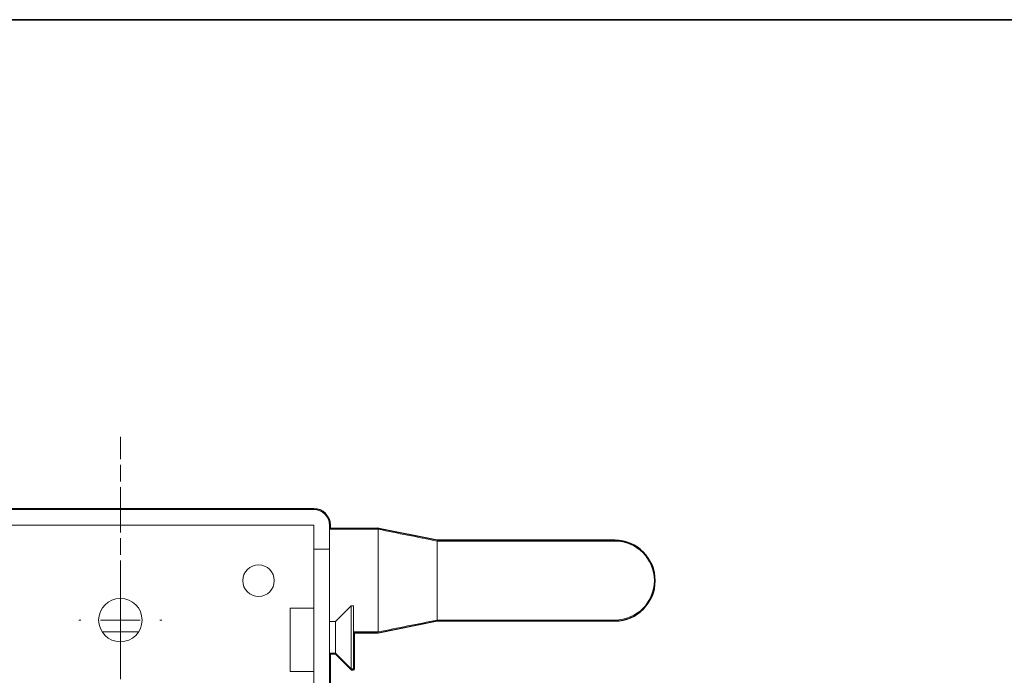
# Model space of a CAD drawing. Units: inches. Extents: x -46 to 343, y -348 to -71.
# Drawn here: x 94 to 156, y -113 to -71 of the extents above; entities that cross this region are included whole.
import ezdxf

# ---------------------------------------------------------------- set-up
doc = ezdxf.new("R2010")
doc.units = ezdxf.units.IN
doc.header["$MEASUREMENT"] = 0
doc.linetypes.add('AI-Linetype-7', pattern=[1.429583, 1.072187, -0.357396])
doc.linetypes.add('AI-Linetype-8', pattern=[4.646147, 2.859169, -0.357396, 1.072187, -0.357396])
doc.layers.add('レイヤー 2', color=7, linetype='Continuous')

# ---------------------------------------------------------------- blocks, each defined once
blk = doc.blocks.new('block 427')
at = {"color": 7, "lineweight": 9}
blk.add_open_spline([(120.05, -104.472), (119.425, -104.347), (118.8, -104.222), (118.175, -104.097), (117.55, -103.972), (116.925, -103.847), (116.3, -103.721)], degree=3, knots=[0, 0, 0, 0, 1, 1, 1, 2, 2, 2, 2], dxfattribs=at)
blk = doc.blocks.new('block 428')
at = {"color": 7, "lineweight": 9}
blk.add_open_spline([(116.3, -110.222), (116.925, -110.097), (117.55, -109.972), (118.175, -109.847), (118.8, -109.722), (119.425, -109.597), (120.05, -109.472)], degree=3, knots=[0, 0, 0, 0, 1, 1, 1, 2, 2, 2, 2], dxfattribs=at)
blk = doc.blocks.new('block 433')
at = {"color": 7, "lineweight": 9}
blk.add_lwpolyline([(120.05, -109.472), (121.3, -109.472)], dxfattribs=at)
blk = doc.blocks.new('block 434')
at = {"color": 7, "lineweight": 9}
blk.add_lwpolyline([(121.3, -104.472), (120.05, -104.472)], dxfattribs=at)
blk = doc.blocks.new('block 435')
at = {"color": 7, "lineweight": 9}
blk.add_lwpolyline([(121.3, -109.472), (131.3, -109.472)], dxfattribs=at)
blk = doc.blocks.new('block 436')
at = {"color": 7, "lineweight": 9}
blk.add_lwpolyline([(131.3, -104.472), (121.3, -104.472)], dxfattribs=at)
blk = doc.blocks.new('block 439')
at = {"color": 7, "lineweight": 9}
blk.add_lwpolyline([(116.305, -103.722), (113.231, -103.722)], dxfattribs=at)
blk = doc.blocks.new('block 442')
at = {"color": 7, "lineweight": 9}
blk.add_lwpolyline([(98.828, -110.222), (101.133, -110.222)], dxfattribs=at)
blk = doc.blocks.new('block 443')
at = {"color": 7, "lineweight": 9}
blk.add_lwpolyline([(114.755, -110.222), (116.305, -110.222)], dxfattribs=at)
blk = doc.blocks.new('block 479')
at = {"color": 7, "lineweight": 9}
blk.add_lwpolyline([(114.755, -108.562), (114.606, -108.562)], dxfattribs=at)
blk = doc.blocks.new('block 480')
at = {"color": 7, "lineweight": 9}
blk.add_lwpolyline([(114.606, -112.562), (114.755, -112.562)], dxfattribs=at)
blk = doc.blocks.new('block 481')
at = {"color": 7, "lineweight": 9}
blk.add_lwpolyline([(114.606, -108.562), (113.605, -109.562)], dxfattribs=at)
blk = doc.blocks.new('block 482')
at = {"color": 7, "lineweight": 9}
blk.add_lwpolyline([(113.605, -111.563), (114.606, -112.562)], dxfattribs=at)
blk = doc.blocks.new('block 483')
at = {"color": 7, "lineweight": 9}
blk.add_lwpolyline([(113.605, -109.562), (113.231, -109.562)], dxfattribs=at)
blk = doc.blocks.new('block 484')
at = {"color": 7, "lineweight": 9}
blk.add_lwpolyline([(113.231, -111.563), (113.605, -111.563)], dxfattribs=at)
blk = doc.blocks.new('block 488')
at = {"color": 7, "lineweight": 9}
blk.add_open_spline([(109.73, -106.972), (109.73, -106.419), (109.283, -105.972), (108.731, -105.972), (108.178, -105.972), (107.731, -106.419), (107.731, -106.972), (107.731, -107.524), (108.178, -107.972), (108.731, -107.972), (109.283, -107.972), (109.73, -107.524), (109.73, -106.972), (109.73, -106.972), (109.73, -106.972), (109.73, -106.972)], degree=3, knots=[0, 0, 0, 0, 1, 1, 1, 2, 2, 2, 3, 3, 3, 4, 4, 4, 5, 5, 5, 5], dxfattribs=at)
blk = doc.blocks.new('block 489')
at = {"color": 7, "lineweight": 9}
blk.add_open_spline([(116.3, -110.221), (116.3, -110.203), (116.3, -110.184), (116.3, -110.126), (116.3, -110.069), (116.3, -109.973), (116.3, -109.855), (116.3, -109.739), (116.3, -109.601), (116.3, -109.45), (116.3, -109.299), (116.3, -109.135), (116.3, -108.972)], degree=3, knots=[0, 0, 0, 0, 1, 1, 1, 2, 2, 2, 3, 3, 3, 4, 4, 4, 4], dxfattribs=at)
blk = doc.blocks.new('block 490')
at = {"color": 7, "lineweight": 9}
blk.add_lwpolyline([(116.3, -108.972), (116.3, -104.972)], dxfattribs=at)
blk = doc.blocks.new('block 491')
at = {"color": 7, "lineweight": 9}
blk.add_open_spline([(116.3, -104.972), (116.3, -104.808), (116.3, -104.645), (116.3, -104.493), (116.3, -104.342), (116.3, -104.201), (116.3, -104.088), (116.3, -103.974), (116.3, -103.888), (116.3, -103.817), (116.3, -103.746), (116.3, -103.69), (116.3, -103.722)], degree=3, knots=[0, 0, 0, 0, 1, 1, 1, 2, 2, 2, 3, 3, 3, 4, 4, 4, 4], dxfattribs=at)
blk = doc.blocks.new('block 492')
at = {"color": 7, "lineweight": 9}
blk.add_open_spline([(120.05, -109.472), (120.05, -109.462), (120.05, -109.453), (120.05, -109.424), (120.05, -109.394), (120.05, -109.345), (120.05, -109.281), (120.05, -109.218), (120.05, -109.141), (120.05, -109.05), (120.05, -108.96), (120.05, -108.855), (120.05, -108.739), (120.05, -108.624), (120.05, -108.497), (120.05, -108.361), (120.05, -108.225), (120.05, -108.08), (120.05, -107.928), (120.05, -107.777), (120.05, -107.62), (120.05, -107.459), (120.05, -107.299), (120.05, -107.135), (120.05, -106.972), (120.05, -106.808), (120.05, -106.644), (120.05, -106.484), (120.05, -106.323), (120.05, -106.166), (120.05, -106.015), (120.05, -105.864), (120.05, -105.719), (120.05, -105.583), (120.05, -105.447), (120.05, -105.32), (120.05, -105.204), (120.05, -105.088), (120.05, -104.984), (120.05, -104.893), (120.05, -104.802), (120.05, -104.725), (120.05, -104.662), (120.05, -104.599), (120.05, -104.549), (120.05, -104.52), (120.05, -104.49), (120.05, -104.481), (120.05, -104.472)], degree=3, knots=[0, 0, 0, 0, 1, 1, 1, 2, 2, 2, 3, 3, 3, 4, 4, 4, 5, 5, 5, 6, 6, 6, 7, 7, 7, 8, 8, 8, 9, 9, 9, 10, 10, 10, 11, 11, 11, 12, 12, 12, 13, 13, 13, 14, 14, 14, 15, 15, 15, 16, 16, 16, 16], dxfattribs=at)
blk = doc.blocks.new('block 497')
at = {"color": 7, "lineweight": 9}
blk.add_open_spline([(131.3, -109.472), (132.681, -109.472), (133.8, -108.352), (133.8, -106.972), (133.8, -105.591), (132.681, -104.472), (131.3, -104.472)], degree=3, knots=[0, 0, 0, 0, 1, 1, 1, 2, 2, 2, 2], dxfattribs=at)
blk = doc.blocks.new('block 530')
at = {"color": 7, "lineweight": 9}
blk.add_lwpolyline([(114.606, -108.562), (114.606, -112.562)], dxfattribs=at)
blk = doc.blocks.new('block 531')
at = {"color": 7, "lineweight": 9}
blk.add_lwpolyline([(114.755, -108.562), (114.755, -112.562)], dxfattribs=at)
blk = doc.blocks.new('block 532')
at = {"color": 7, "lineweight": 9}
blk.add_lwpolyline([(113.605, -109.562), (113.605, -111.563)], dxfattribs=at)
blk = doc.blocks.new('block 533')
at = {"color": 7, "lineweight": 9}
blk.add_lwpolyline([(113.231, -108.291), (113.231, -110.456)], dxfattribs=at)
blk = doc.blocks.new('block 534')
at = {"color": 7, "lineweight": 9}
blk.add_lwpolyline([(112.231, -110.456), (112.231, -108.291)], dxfattribs=at)
blk = doc.blocks.new('block 539')
at = {"color": 7, "lineweight": 9}
blk.add_lwpolyline([(113.231, -110.456), (113.231, -140.987)], dxfattribs=at)
blk = doc.blocks.new('block 540')
at = {"color": 7, "lineweight": 9}
blk.add_lwpolyline([(112.231, -110.456), (112.231, -140.987)], dxfattribs=at)
blk = doc.blocks.new('block 548')
at = {"color": 7, "lineweight": 9}
blk.add_lwpolyline([(110.731, -112.722), (112.231, -112.722)], dxfattribs=at)
blk = doc.blocks.new('block 549')
at = {"color": 7, "lineweight": 9}
blk.add_lwpolyline([(110.731, -108.722), (110.731, -112.722)], dxfattribs=at)
blk = doc.blocks.new('block 550')
at = {"color": 7, "lineweight": 9}
blk.add_lwpolyline([(110.731, -108.722), (112.231, -108.722)], dxfattribs=at)
blk = doc.blocks.new('block 560')
at = {"color": 7, "lineweight": 9}
blk.add_lwpolyline([(112.231, -104.972), (113.231, -104.972)], dxfattribs=at)
blk = doc.blocks.new('block 561')
at = {"color": 7, "lineweight": 9}
blk.add_lwpolyline([(113.231, -108.291), (113.231, -104.972)], dxfattribs=at)
blk = doc.blocks.new('block 562')
at = {"color": 7, "lineweight": 9}
blk.add_lwpolyline([(112.231, -108.291), (112.231, -104.972)], dxfattribs=at)
blk = doc.blocks.new('block 577')
at = {"color": 7, "lineweight": 9}
blk.add_lwpolyline([(87.731, -103.472), (112.231, -103.472)], dxfattribs=at)
blk = doc.blocks.new('block 579')
at = {"color": 7, "lineweight": 9}
blk.add_lwpolyline([(112.231, -102.472), (87.731, -102.472)], dxfattribs=at)
blk = doc.blocks.new('block 580')
at = {"color": 7, "lineweight": 9}
blk.add_open_spline([(113.231, -103.472), (113.231, -102.919), (112.783, -102.472), (112.231, -102.472)], degree=3, dxfattribs=at)
blk = doc.blocks.new('block 582')
at = {"color": 7, "lineweight": 9}
blk.add_lwpolyline([(113.231, -104.972), (113.231, -103.472)], dxfattribs=at)
blk = doc.blocks.new('block 583')
at = {"color": 7, "lineweight": 9}
blk.add_lwpolyline([(112.231, -104.972), (112.231, -103.472)], dxfattribs=at)
blk = doc.blocks.new('block 594')
at = {"color": 7, "lineweight": 9}
blk.add_open_spline([(101.355, -109.472), (101.355, -108.712), (100.74, -108.097), (99.981, -108.097), (99.221, -108.097), (98.606, -108.712), (98.606, -109.472), (98.606, -110.231), (99.221, -110.847), (99.981, -110.847), (100.74, -110.847), (101.355, -110.231), (101.355, -109.472), (101.355, -109.472), (101.355, -109.472), (101.355, -109.472)], degree=3, knots=[0, 0, 0, 0, 1, 1, 1, 2, 2, 2, 3, 3, 3, 4, 4, 4, 5, 5, 5, 5], dxfattribs=at)
blk = doc.blocks.new('block 604')
at = {"color": 7, "lineweight": 9}
for points in [[(99.981, -97.863), (99.981, -99.274)], [(99.981, -152.169), (99.981, -153.58)]]:
    blk.add_lwpolyline(points, dxfattribs=at)
at = {"color": 7, "linetype": 'AI-Linetype-7', "lineweight": 9}
blk.add_lwpolyline([(99.981, -99.632), (99.981, -100.883)], dxfattribs=at)
at = {"color": 7, "linetype": 'AI-Linetype-8', "lineweight": 9}
blk.add_lwpolyline([(99.981, -101.061), (99.981, -151.99)], dxfattribs=at)
blk = doc.blocks.new('block 603')
blk.add_blockref('block 604', (0, 0))
blk = doc.blocks.new('block 602')
blk.add_blockref('block 603', (0, 0))
blk = doc.blocks.new('block 624')
at = {"color": 7, "lineweight": 9}
blk.add_lwpolyline([(99.981, -109.472), (99.981, -108.222)], dxfattribs=at)
blk = doc.blocks.new('block 625')
at = {"color": 7, "lineweight": 9}
blk.add_lwpolyline([(99.981, -109.472), (98.731, -109.472)], dxfattribs=at)
blk = doc.blocks.new('block 626')
at = {"color": 7, "lineweight": 9}
blk.add_lwpolyline([(99.981, -109.472), (99.981, -110.722)], dxfattribs=at)
blk = doc.blocks.new('block 627')
at = {"color": 7, "lineweight": 9}
blk.add_lwpolyline([(99.981, -109.472), (101.231, -109.472)], dxfattribs=at)
blk = doc.blocks.new('block 628')
at = {"color": 7, "lineweight": 9}
blk.add_lwpolyline([(99.981, -106.972), (99.981, -106.847)], dxfattribs=at)
blk = doc.blocks.new('block 629')
at = {"color": 7, "lineweight": 9}
blk.add_lwpolyline([(97.48, -109.472), (97.356, -109.472)], dxfattribs=at)
blk = doc.blocks.new('block 630')
at = {"color": 7, "lineweight": 9}
blk.add_lwpolyline([(99.981, -111.972), (99.981, -112.097)], dxfattribs=at)
blk = doc.blocks.new('block 631')
at = {"color": 7, "lineweight": 9}
blk.add_lwpolyline([(102.481, -109.472), (102.606, -109.472)], dxfattribs=at)
blk = doc.blocks.new('block 623')
for name in ['block 628', 'block 624', 'block 629', 'block 625', 'block 626', 'block 627', 'block 631', 'block 630']:
    blk.add_blockref(name, (0, 0))
blk = doc.blocks.new('block 633')
at = {"color": 7, "lineweight": 25}
blk.add_open_spline([(113.284, -131.818), (113.284, -131.818), (113.284, -111.615), (113.284, -111.615), (113.284, -111.615), (113.584, -111.615), (113.584, -111.615), (113.584, -111.615), (114.568, -112.6), (114.568, -112.6), (114.568, -112.6), (114.568, -112.6), (114.568, -112.6), (114.579, -112.61), (114.592, -112.615), (114.606, -112.615), (114.606, -112.615), (114.755, -112.615), (114.755, -112.615), (114.785, -112.615), (114.808, -112.592), (114.808, -112.562), (114.808, -112.562), (114.808, -110.275), (114.808, -110.275), (114.808, -110.275), (116.3, -110.275), (116.3, -110.275), (116.3, -110.275), (116.3, -110.275), (116.3, -110.275), (116.301, -110.275), (116.301, -110.275), (116.302, -110.275), (116.302, -110.275), (116.305, -110.275), (116.305, -110.275), (116.305, -110.275), (116.306, -110.274), (116.306, -110.274), (116.307, -110.274), (116.309, -110.274), (116.311, -110.274), (116.311, -110.274), (120.055, -109.525), (120.055, -109.525), (120.055, -109.525), (121.3, -109.525), (121.3, -109.525), (121.3, -109.525), (131.3, -109.525), (131.3, -109.525), (132.708, -109.525), (133.853, -108.379), (133.853, -106.972), (133.853, -105.564), (132.708, -104.419), (131.3, -104.419), (131.3, -104.419), (121.3, -104.419), (121.3, -104.419), (121.3, -104.419), (120.055, -104.419), (120.055, -104.419), (120.055, -104.419), (116.337, -103.675), (116.337, -103.675), (116.327, -103.666), (116.315, -103.66), (116.3, -103.66), (116.292, -103.66), (116.285, -103.665), (116.278, -103.669), (116.278, -103.669), (113.284, -103.669), (113.284, -103.669), (113.284, -103.669), (113.284, -103.472), (113.284, -103.472), (113.284, -102.891), (112.811, -102.419), (112.231, -102.419), (112.231, -102.419), (87.731, -102.419), (87.731, -102.419), (87.15, -102.419), (86.678, -102.891), (86.678, -103.472), (86.678, -103.472), (86.678, -103.669), (86.678, -103.669), (86.678, -103.669), (83.822, -103.669), (83.822, -103.669), (83.815, -103.665), (83.809, -103.66), (83.8, -103.66), (83.786, -103.66), (83.773, -103.666), (83.763, -103.675), (83.763, -103.675), (80.046, -104.419), (80.046, -104.419), (80.046, -104.419), (78.8, -104.419), (78.8, -104.419), (78.8, -104.419), (68.8, -104.419), (68.8, -104.419), (67.393, -104.419), (66.247, -105.564), (66.247, -106.972), (66.247, -108.379), (67.393, -109.525), (68.8, -109.525), (68.8, -109.525), (78.8, -109.525), (78.8, -109.525), (78.8, -109.525), (80.046, -109.525), (80.046, -109.525), (80.046, -109.525), (83.79, -110.274), (83.79, -110.274), (83.791, -110.274), (83.793, -110.274), (83.794, -110.274), (83.794, -110.274), (83.795, -110.275), (83.795, -110.275), (83.795, -110.275), (83.799, -110.275), (83.799, -110.275), (83.799, -110.275), (83.8, -110.275), (83.8, -110.275), (83.8, -110.275), (83.801, -110.275), (83.801, -110.275), (83.801, -110.275), (85.153, -110.275), (85.153, -110.275), (85.153, -110.275), (85.153, -112.562), (85.153, -112.562), (85.153, -112.592), (85.176, -112.615), (85.205, -112.615), (85.205, -112.615), (85.356, -112.615), (85.356, -112.615), (85.369, -112.615), (85.383, -112.61), (85.393, -112.6), (85.393, -112.6), (85.393, -112.6), (85.393, -112.6), (85.393, -112.6), (86.377, -111.615), (86.377, -111.615), (86.377, -111.615), (86.678, -111.615), (86.678, -111.615), (86.678, -111.615), (86.678, -139.669), (86.678, -139.669), (86.678, -139.669), (86.377, -139.669), (86.377, -139.669), (86.377, -139.669), (85.393, -138.684), (85.393, -138.684), (85.393, -138.684), (85.393, -138.684), (85.393, -138.684), (85.383, -138.674), (85.369, -138.669), (85.356, -138.669), (85.356, -138.669), (85.205, -138.669), (85.205, -138.669), (85.176, -138.669), (85.153, -138.692), (85.153, -138.722), (85.153, -138.722), (85.153, -141.169), (85.153, -141.169), (85.153, -141.169), (83.725, -141.169), (83.725, -141.169), (83.724, -141.169), (83.724, -141.17), (83.722, -141.17), (83.722, -141.17), (83.721, -141.17), (83.72, -141.17), (83.72, -141.17), (79.975, -141.919), (79.975, -141.919), (79.975, -141.919), (78.731, -141.919), (78.731, -141.919), (78.731, -141.919), (68.731, -141.919), (68.731, -141.919), (67.323, -141.919), (66.178, -143.064), (66.178, -144.472), (66.178, -145.879), (67.323, -147.025), (68.731, -147.025), (68.731, -147.025), (78.731, -147.025), (78.731, -147.025), (78.731, -147.025), (79.976, -147.025), (79.976, -147.025), (79.976, -147.025), (83.693, -147.768), (83.693, -147.768), (83.703, -147.778), (83.716, -147.784), (83.731, -147.784), (83.739, -147.784), (83.745, -147.778), (83.753, -147.775), (83.753, -147.775), (86.678, -147.775), (86.678, -147.775), (86.678, -147.775), (86.678, -147.972), (86.678, -147.972), (86.678, -148.552), (87.15, -149.024), (87.731, -149.024), (87.731, -149.024), (112.231, -149.024), (112.231, -149.024), (112.811, -149.024), (113.284, -148.552), (113.284, -147.972), (113.284, -147.972), (113.284, -147.775), (113.284, -147.775), (113.284, -147.775), (116.209, -147.775), (116.209, -147.775), (116.216, -147.778), (116.222, -147.784), (116.231, -147.784), (116.245, -147.784), (116.259, -147.778), (116.268, -147.768), (116.268, -147.768), (119.985, -147.025), (119.985, -147.025), (119.985, -147.025), (121.231, -147.025), (121.231, -147.025), (121.231, -147.025), (131.231, -147.025), (131.231, -147.025), (132.638, -147.025), (133.783, -145.879), (133.783, -144.472), (133.783, -143.064), (132.638, -141.919), (131.231, -141.919), (131.231, -141.919), (121.231, -141.919), (121.231, -141.919), (121.231, -141.919), (119.986, -141.919), (119.986, -141.919), (119.986, -141.919), (116.241, -141.17), (116.241, -141.17), (116.24, -141.17), (116.239, -141.17), (116.239, -141.17), (116.238, -141.17), (116.237, -141.169), (116.235, -141.169), (116.235, -141.169), (114.808, -141.169), (114.808, -141.169), (114.808, -141.169), (114.808, -138.722), (114.808, -138.722), (114.808, -138.692), (114.785, -138.669), (114.755, -138.669), (114.755, -138.669), (114.606, -138.669), (114.606, -138.669), (114.592, -138.669), (114.579, -138.674), (114.568, -138.684), (114.568, -138.684), (114.568, -138.684), (114.568, -138.684), (114.568, -138.684), (113.584, -139.669), (113.584, -139.669), (113.584, -139.669), (113.284, -139.669), (113.284, -139.669), (113.284, -139.669), (113.284, -131.891), (113.284, -131.891)], degree=3, knots=[0, 0, 0, 0, 1, 1, 1, 2, 2, 2, 3, 3, 3, 4, 4, 4, 5, 5, 5, 6, 6, 6, 7, 7, 7, 8, 8, 8, 9, 9, 9, 10, 10, 10, 11, 11, 11, 12, 12, 12, 13, 13, 13, 14, 14, 14, 15, 15, 15, 16, 16, 16, 17, 17, 17, 18, 18, 18, 19, 19, 19, 20, 20, 20, 21, 21, 21, 22, 22, 22, 23, 23, 23, 24, 24, 24, 25, 25, 25, 26, 26, 26, 27, 27, 27, 28, 28, 28, 29, 29, 29, 30, 30, 30, 31, 31, 31, 32, 32, 32, 33, 33, 33, 34, 34, 34, 35, 35, 35, 36, 36, 36, 37, 37, 37, 38, 38, 38, 39, 39, 39, 40, 40, 40, 41, 41, 41, 42, 42, 42, 43, 43, 43, 44, 44, 44, 45, 45, 45, 46, 46, 46, 47, 47, 47, 48, 48, 48, 49, 49, 49, 50, 50, 50, 51, 51, 51, 52, 52, 52, 53, 53, 53, 54, 54, 54, 55, 55, 55, 56, 56, 56, 57, 57, 57, 58, 58, 58, 59, 59, 59, 60, 60, 60, 61, 61, 61, 62, 62, 62, 63, 63, 63, 64, 64, 64, 65, 65, 65, 66, 66, 66, 67, 67, 67, 68, 68, 68, 69, 69, 69, 70, 70, 70, 71, 71, 71, 72, 72, 72, 73, 73, 73, 74, 74, 74, 75, 75, 75, 76, 76, 76, 77, 77, 77, 78, 78, 78, 79, 79, 79, 80, 80, 80, 81, 81, 81, 82, 82, 82, 83, 83, 83, 84, 84, 84, 85, 85, 85, 86, 86, 86, 87, 87, 87, 88, 88, 88, 89, 89, 89, 90, 90, 90, 91, 91, 91, 92, 92, 92, 93, 93, 93, 94, 94, 94, 95, 95, 95, 96, 96, 96, 97, 97, 97, 98, 98, 98, 99, 99, 99, 100, 100, 100, 101, 101, 101, 102, 102, 102, 103, 103, 103, 103], dxfattribs=at)

msp = doc.modelspace()

# ---------------------------------------------------------------- linework, layer by layer
at = {"layer": 'レイヤー 2', "color": 7, "lineweight": 35}
msp.add_lwpolyline([(343.408, -348.308), (343.408, -71.448), (-46.482, -71.448)], dxfattribs=at)

# ---------------------------------------------------------------- block references
for name in ['block 602', 'block 633', 'block 579', 'block 580', 'block 577', 'block 583', 'block 582', 'block 439', 'block 491', 'block 427', 'block 434', 'block 492', 'block 436', 'block 497', 'block 560', 'block 562', 'block 561', 'block 490', 'block 488', 'block 623', 'block 594', 'block 534', 'block 533', 'block 549', 'block 550', 'block 481', 'block 479', 'block 530', 'block 531', 'block 489', 'block 483', 'block 532', 'block 428', 'block 433', 'block 435', 'block 442', 'block 443', 'block 540', 'block 539', 'block 484', 'block 482', 'block 548', 'block 480']:
    msp.add_blockref(name, (0, 0))

doc.saveas('drawing.dxf')
